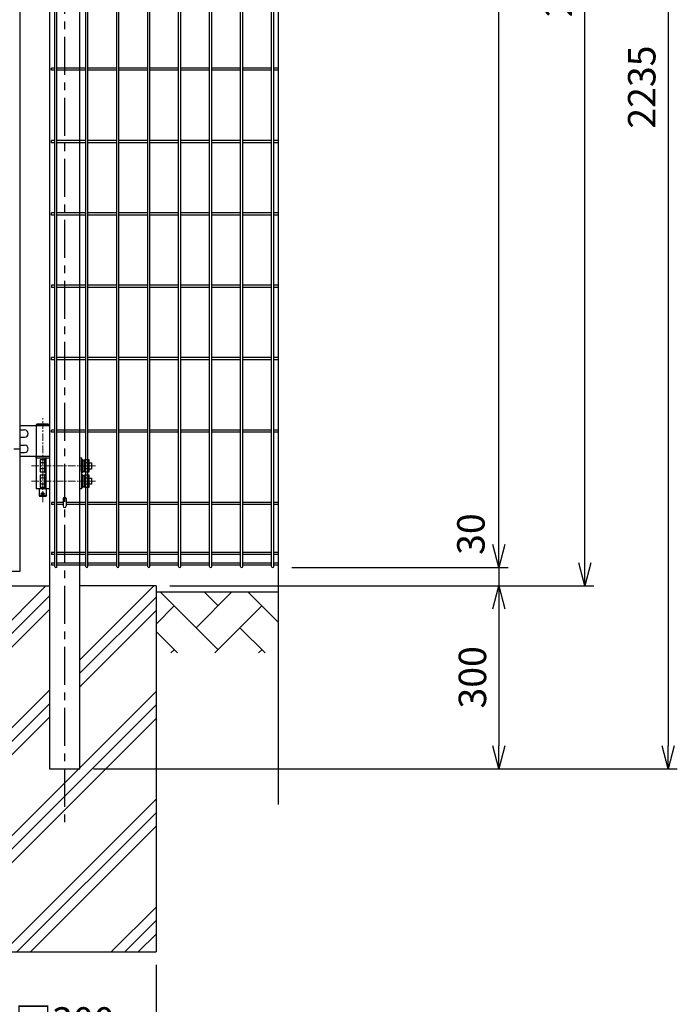
# Model space of a CAD drawing. Units: millimetres. Extents: x 56 to 8966, y 12 to 6312.
# Drawn here: x 2823 to 3901, y 1430 to 3043 of the extents above; entities that cross this region are included whole.
import ezdxf

# ---------------------------------------------------------------- set-up
doc = ezdxf.new("R2010")
doc.units = ezdxf.units.MM
doc.header["$LTSCALE"] = 50
doc.header["$PDMODE"] = 35
doc.linetypes.add('CENTER', pattern=[2, 1.25, -0.25, 0.25, -0.25])
for name, color, linetype in [('EXTCNT-L', 7, 'Continuous'), ('J200', 3, 'Continuous'), ('Jﾊﾟﾈﾙ', 3, 'Continuous'), ('LAYER04', 7, 'Continuous'), ('LAYER15', 1, 'Continuous'), ('PRTLST-S', 7, 'Continuous'), ('ハッチング', 4, 'Continuous'), ('丁番', 3, 'Continuous'), ('外形線', 7, 'Continuous')]:
    doc.layers.add(name, color=color, linetype=linetype)
doc.layers.add('寸法', color=7, linetype='Continuous', lineweight=9)
doc.layers.add('軸線', color=1, linetype='CENTER', lineweight=9)
doc.styles.add('ROMANS', font='romans.shx', dxfattribs={"width": 0.85, "bigfont": 'extfont.shx'})
doc.dimstyles.new('ISO15', dxfattribs={"dimscale": 15, "dimtxt": 3, "dimasz": 2.5, "dimexe": 1, "dimexo": 1.5, "dimgap": 1, "dimtad": 1, "dimdec": 0, "dimdsep": 46, "dimtxsty": 'ROMANS', "dimblk": 'OPEN30', "dimcen": 0, "dimclrd": 2, "dimclre": 1, "dimclrt": 3, "dimadec": 0, "dimazin": 2, "dimtfac": 1, "dimtdec": 0, "dimtix": 1, "dimtmove": 2, "dimatfit": 3, "dimldrblk": 'OPEN30', "dimfxl": 1, "dimarcsym": 0})

# ---------------------------------------------------------------- blocks, each defined once
blk = doc.blocks.new('_Open30')
at = {"layer": '寸法', "color": 0, "linetype": 'Continuous', "lineweight": -2}
for p, q in [((-1, 0.268), (0, 0)), ((0, 0), (-1, -0.268)), ((0, 0), (-1, 0))]:
    blk.add_line(p, q, dxfattribs=at)
blk = doc.blocks.new('*D7')
at = {"layer": 'DEFPOINTS', "color": 0, "transparency": 16777216}
for p in [(3239.8, 4115.5), (3608.9, 4115.5), (3246.9, 2145.5)]:
    blk.add_point(p, dxfattribs=at)
at = {"layer": 'LAYER15', "color": 1, "lineweight": -2, "transparency": 16777216}
for p, q in [((3262.3, 4115.5), (3623.9, 4115.5)), ((3269.4, 2145.5), (3623.9, 2145.5))]:
    blk.add_line(p, q, dxfattribs=at)
at = {"layer": 'LAYER15', "color": 2, "lineweight": -2, "transparency": 16777216}
blk.add_line((3608.9, 2183), (3608.9, 4078), dxfattribs=at)
at = {"layer": 'LAYER15', "color": 2, "lineweight": -2, "transparency": 16777216, "xscale": 37.5, "yscale": 37.5, "zscale": 37.5}
for p, rotation in [((3608.9, 4115.5), 90), ((3608.9, 2145.5), 270)]:
    blk.add_blockref('_Open30', p, dxfattribs=dict(at, rotation=rotation))
at = {"layer": 'LAYER15', "color": 3, "transparency": 16777216, "insert": (3571.4, 3130.5), "char_height": 45, "attachment_point": 5, "rotation": 90, "style": 'ROMANS'}
blk.add_mtext('1970', dxfattribs=at)
blk = doc.blocks.new('*D8')
at = {"layer": 'DEFPOINTS', "color": 0, "transparency": 16777216}
for p in [(3239.8, 4115.5), (3749.8, 4115.5), (3046.8, 2115.5)]:
    blk.add_point(p, dxfattribs=at)
at = {"layer": 'LAYER15', "color": 1, "lineweight": -2, "transparency": 16777216}
for p, q in [((3262.3, 4115.5), (3764.8, 4115.5)), ((3069.3, 2115.5), (3764.8, 2115.5))]:
    blk.add_line(p, q, dxfattribs=at)
at = {"layer": 'LAYER15', "color": 2, "lineweight": -2, "transparency": 16777216}
blk.add_line((3749.8, 2153), (3749.8, 4078), dxfattribs=at)
at = {"layer": 'LAYER15', "color": 2, "lineweight": -2, "transparency": 16777216, "xscale": 37.5, "yscale": 37.5, "zscale": 37.5}
for p, rotation in [((3749.8, 4115.5), 90), ((3749.8, 2115.5), 270)]:
    blk.add_blockref('_Open30', p, dxfattribs=dict(at, rotation=rotation))
at = {"layer": 'LAYER15', "color": 3, "transparency": 16777216, "insert": (3712.3, 3115.5), "char_height": 45, "attachment_point": 5, "rotation": 90, "style": 'ROMANS'}
blk.add_mtext('2000', dxfattribs=at)
blk = doc.blocks.new('*D9')
at = {"layer": 'DEFPOINTS', "color": 0, "transparency": 16777216}
for p in [(2923.4, 4050.5), (2921.9, 1815.5), (3886.5, 1815.5)]:
    blk.add_point(p, dxfattribs=at)
at = {"layer": 'LAYER15', "color": 1, "lineweight": -2, "transparency": 16777216}
for p, q in [((2945.9, 4050.5), (3901.5, 4050.5)), ((2944.4, 1815.5), (3901.5, 1815.5))]:
    blk.add_line(p, q, dxfattribs=at)
at = {"layer": 'LAYER15', "color": 2, "lineweight": -2, "transparency": 16777216}
blk.add_line((3886.5, 4013), (3886.5, 1853), dxfattribs=at)
at = {"layer": 'LAYER15', "color": 2, "lineweight": -2, "transparency": 16777216, "xscale": 37.5, "yscale": 37.5, "zscale": 37.5}
for p, rotation in [((3886.5, 4050.5), 90), ((3886.5, 1815.5), 270)]:
    blk.add_blockref('_Open30', p, dxfattribs=dict(at, rotation=rotation))
at = {"layer": 'LAYER15', "color": 3, "transparency": 16777216, "insert": (3849, 2933), "char_height": 45, "attachment_point": 5, "rotation": 90, "style": 'ROMANS'}
blk.add_mtext('2235', dxfattribs=at)
blk = doc.blocks.new('*D10')
at = {"layer": 'DEFPOINTS', "color": 0, "transparency": 16777216}
for p in [(2746.9, 1516.6), (3046.9, 1516.6), (3046.9, 1358.9)]:
    blk.add_point(p, dxfattribs=at)
at = {"layer": 'LAYER15', "color": 1, "lineweight": -2, "transparency": 16777216}
for p, q in [((2746.9, 1494.1), (2746.9, 1343.9)), ((3046.9, 1494.1), (3046.9, 1343.9))]:
    blk.add_line(p, q, dxfattribs=at)
at = {"layer": 'LAYER15', "color": 2, "lineweight": -2, "transparency": 16777216}
blk.add_line((2784.4, 1358.9), (3009.4, 1358.9), dxfattribs=at)
at = {"layer": 'LAYER15', "color": 2, "lineweight": -2, "transparency": 16777216, "xscale": 37.5, "yscale": 37.5, "zscale": 37.5, "rotation": 180}
blk.add_blockref('_Open30', (2746.9, 1358.9), dxfattribs=at)
at = {"layer": 'LAYER15', "color": 2, "lineweight": -2, "transparency": 16777216, "xscale": 37.5, "yscale": 37.5, "zscale": 37.5}
blk.add_blockref('_Open30', (3046.9, 1358.9), dxfattribs=at)
at = {"layer": 'LAYER15', "color": 3, "transparency": 16777216, "insert": (2896.9, 1396.4), "char_height": 45, "attachment_point": 5, "style": 'ROMANS'}
blk.add_mtext('□300', dxfattribs=at)
blk = doc.blocks.new('*D11')
at = {"layer": 'DEFPOINTS', "color": 0, "transparency": 16777216}
for p in [(3046.8, 2115.5), (2921.9, 1815.5), (3608.9, 1815.5)]:
    blk.add_point(p, dxfattribs=at)
at = {"layer": 'LAYER15', "color": 1, "lineweight": -2, "transparency": 16777216}
for p, q in [((3069.3, 2115.5), (3623.9, 2115.5)), ((2944.4, 1815.5), (3623.9, 1815.5))]:
    blk.add_line(p, q, dxfattribs=at)
at = {"layer": 'LAYER15', "color": 2, "lineweight": -2, "transparency": 16777216}
blk.add_line((3608.9, 2078), (3608.9, 1853), dxfattribs=at)
at = {"layer": 'LAYER15', "color": 2, "lineweight": -2, "transparency": 16777216, "xscale": 37.5, "yscale": 37.5, "zscale": 37.5}
for p, rotation in [((3608.9, 2115.5), 90), ((3608.9, 1815.5), 270)]:
    blk.add_blockref('_Open30', p, dxfattribs=dict(at, rotation=rotation))
at = {"layer": 'LAYER15', "color": 3, "transparency": 16777216, "insert": (3571.4, 1965.5), "char_height": 45, "attachment_point": 5, "rotation": 90, "style": 'ROMANS'}
blk.add_mtext('300', dxfattribs=at)
blk = doc.blocks.new('*D13')
at = {"layer": 'DEFPOINTS', "color": 0, "transparency": 16777216}
for p in [(3246.9, 2145.5), (3046.8, 2115.5), (3608.9, 2115.5)]:
    blk.add_point(p, dxfattribs=at)
at = {"layer": 'LAYER15', "color": 2, "lineweight": -2, "transparency": 16777216}
for p, q in [((3608.9, 2183), (3608.9, 2220.5)), ((3608.9, 2145.5), (3608.9, 2115.5)), ((3608.9, 2078), (3608.9, 2040.5))]:
    blk.add_line(p, q, dxfattribs=at)
at = {"layer": 'LAYER15', "color": 1, "lineweight": -2, "transparency": 16777216}
for p, q in [((3269.4, 2145.5), (3623.9, 2145.5)), ((3069.3, 2115.5), (3623.9, 2115.5))]:
    blk.add_line(p, q, dxfattribs=at)
at = {"layer": 'LAYER15', "color": 2, "lineweight": -2, "transparency": 16777216, "xscale": 37.5, "yscale": 37.5, "zscale": 37.5}
for p, rotation in [((3608.9, 2145.5), 270), ((3608.9, 2115.5), 90)]:
    blk.add_blockref('_Open30', p, dxfattribs=dict(at, rotation=rotation))
at = {"layer": 'LAYER15', "color": 3, "transparency": 16777216, "insert": (3568.9, 2200.3), "char_height": 45, "attachment_point": 5, "rotation": 90, "style": 'ROMANS'}
blk.add_mtext('30', dxfattribs=at)

msp = doc.modelspace()

# ---------------------------------------------------------------- hatches: boundary and pattern name
at = {"layer": 'ハッチング', "linetype": 'Continuous'}
h = msp.add_hatch(dxfattribs=at)
h.set_pattern_fill('PLAST', color=256, scale=500, angle=45, style=0)
h.set_pattern_definition([(45, (-4126.07, 28.64), (-88.3883, 88.3883), []), (45, (-4137.11, 39.69), (-88.3883, 88.3883), []), (45, (-4148.16, 50.74), (-88.3883, 88.3883), [])])
h.paths.add_polyline_path([(2746.9, 1515.5), (3046.9, 1515.5), (3046.9, 2115.5), (2921.9, 2115.5), (2921.9, 1865.5), (2871.9, 1865.5), (2871.9, 2115.5), (2746.9, 2115.5)])
h = msp.add_hatch(dxfattribs=at)
h.set_pattern_fill('AR-HBONE', color=256, scale=0.5, style=0)
h.set_pattern_definition([(45, (526.233, 322.52), (7e-15, 71.84205), [152.4, -50.8]), (135, (562.154, 358.44), (7e-15, 71.84205), [152.4, -50.8])])
h.paths.add_polyline_path([(1346.9, 2105.5), (1346.9, 2005.5), (1546.9, 2005.5), (1546.9, 2105.5)])
h.paths.add_polyline_path([(2746.9, 2005.5), (2746.9, 2105.5), (1846.9, 2105.5), (1846.9, 2005.5)])
h.paths.add_polyline_path([(3246.9, 2005.5), (3246.9, 2105.5), (3046.9, 2105.5), (3046.9, 2005.5)])

# ---------------------------------------------------------------- linework, layer by layer
msp.add_ellipse((2896.9, 2258.6), major_axis=(-2.6, 0), ratio=0.649974, start_param=3.141593, end_param=6.283185)
at = {"layer": 'EXTCNT-L', "color": 4}
msp.add_line((3246.9, 4187.1), (3246.9, 1756.9), dxfattribs=at)
at = {"layer": 'J200'}
for p, q in [((2880.8, 2147.3), (2880.8, 4113.7)), ((2884.4, 2147.3), (2884.4, 4113.7)), ((2931.6, 2147.3), (2931.6, 4113.7)), ((2935.2, 2147.3), (2935.2, 4113.7)), ((2982.4, 2147.3), (2982.4, 4113.7)), ((2986, 2147.3), (2986, 4113.7)), ((3033.2, 2147.3), (3033.2, 4113.7)), ((3036.8, 2147.3), (3036.8, 4113.7)), ((3083.9, 2147.3), (3083.9, 4113.7)), ((3087.5, 2147.3), (3087.5, 4113.7)), ((3134.7, 2147.3), (3134.7, 4113.7)), ((3138.3, 2147.3), (3138.3, 4113.7)), ((3185.5, 2147.3), (3185.5, 4113.7)), ((3189.1, 2147.3), (3189.1, 4113.7)), ((3236.2, 2147.3), (3236.2, 4113.7)), ((3239.8, 2147.3), (3239.8, 4113.7)), ((2880.8, 2964.1), (2875.6, 2964.1)), ((2875.6, 2960.5), (2875.6, 2964.1)), ((2880.8, 2960.5), (2875.6, 2960.5)), ((2931.6, 2964.1), (2884.4, 2964.1)), ((2931.6, 2960.5), (2884.4, 2960.5)), ((2982.4, 2964.1), (2935.2, 2964.1)), ((2982.4, 2960.5), (2935.2, 2960.5)), ((3033.2, 2964.1), (2986, 2964.1)), ((3033.2, 2960.5), (2986, 2960.5)), ((3083.9, 2964.1), (3036.8, 2964.1)), ((3083.9, 2960.5), (3036.8, 2960.5)), ((3134.7, 2964.1), (3087.5, 2964.1)), ((3134.7, 2960.5), (3087.5, 2960.5)), ((3185.5, 2964.1), (3138.3, 2964.1)), ((3185.5, 2960.5), (3138.3, 2960.5)), ((3236.2, 2964.1), (3189.1, 2964.1)), ((3236.2, 2960.5), (3189.1, 2960.5)), ((3246.8, 2964.1), (3239.8, 2964.1)), ((3246.8, 2960.5), (3239.8, 2960.5)), ((2880.8, 2845.5), (2875.6, 2845.5)), ((2875.6, 2841.9), (2875.6, 2845.5)), ((2880.8, 2841.9), (2875.6, 2841.9)), ((2931.6, 2845.5), (2884.4, 2845.5)), ((2931.6, 2841.9), (2884.4, 2841.9)), ((2982.4, 2845.5), (2935.2, 2845.5)), ((2982.4, 2841.9), (2935.2, 2841.9)), ((3033.2, 2845.5), (2986, 2845.5)), ((3033.2, 2841.9), (2986, 2841.9)), ((3083.9, 2845.5), (3036.8, 2845.5)), ((3083.9, 2841.9), (3036.8, 2841.9)), ((3134.7, 2845.5), (3087.5, 2845.5)), ((3134.7, 2841.9), (3087.5, 2841.9)), ((3185.5, 2845.5), (3138.3, 2845.5)), ((3185.5, 2841.9), (3138.3, 2841.9)), ((3236.2, 2845.5), (3189.1, 2845.5)), ((3236.2, 2841.9), (3189.1, 2841.9)), ((3246.9, 2845.5), (3239.8, 2845.5)), ((3246.9, 2841.9), (3239.8, 2841.9)), ((2880.8, 2726.8), (2875.6, 2726.8)), ((2875.6, 2723.2), (2875.6, 2726.8)), ((2880.8, 2723.2), (2875.6, 2723.2)), ((2931.6, 2726.8), (2884.4, 2726.8)), ((2931.6, 2723.2), (2884.4, 2723.2)), ((2982.4, 2726.8), (2935.2, 2726.8)), ((2982.4, 2723.2), (2935.2, 2723.2)), ((3033.2, 2726.8), (2986, 2726.8)), ((3033.2, 2723.2), (2986, 2723.2)), ((3083.9, 2726.8), (3036.8, 2726.8)), ((3083.9, 2723.2), (3036.8, 2723.2)), ((3134.7, 2726.8), (3087.5, 2726.8)), ((3134.7, 2723.2), (3087.5, 2723.2)), ((3185.5, 2726.8), (3138.3, 2726.8)), ((3185.5, 2723.2), (3138.3, 2723.2)), ((3236.2, 2726.8), (3189.1, 2726.8)), ((3236.2, 2723.2), (3189.1, 2723.2)), ((3246.9, 2726.8), (3239.8, 2726.8)), ((3246.9, 2723.2), (3239.8, 2723.2)), ((2875.7, 2608.2), (2875.7, 2604.6)), ((2880.9, 2608.2), (2875.7, 2608.2)), ((2880.9, 2604.6), (2875.7, 2604.6)), ((2931.6, 2608.2), (2884.4, 2608.2)), ((2931.6, 2604.6), (2884.4, 2604.6)), ((2982.4, 2608.2), (2935.2, 2608.2)), ((2982.4, 2604.6), (2935.2, 2604.6)), ((3033.2, 2608.2), (2986, 2608.2)), ((3033.2, 2604.6), (2986, 2604.6)), ((3083.9, 2608.2), (3036.8, 2608.2)), ((3083.9, 2604.6), (3036.8, 2604.6)), ((3134.7, 2608.2), (3087.5, 2608.2)), ((3134.7, 2604.6), (3087.5, 2604.6)), ((3185.5, 2608.2), (3138.3, 2608.2)), ((3185.5, 2604.6), (3138.3, 2604.6)), ((3236.2, 2608.2), (3189.1, 2608.2)), ((3236.2, 2604.6), (3189.1, 2604.6)), ((3246.9, 2608.2), (3239.8, 2608.2)), ((3246.9, 2604.6), (3239.8, 2604.6)), ((2880.8, 2489.6), (2875.6, 2489.6)), ((2875.6, 2486), (2875.6, 2489.6)), ((2880.8, 2486), (2875.6, 2486)), ((2931.6, 2489.6), (2884.4, 2489.6)), ((2931.6, 2486), (2884.4, 2486)), ((2982.4, 2489.6), (2935.2, 2489.6)), ((2982.4, 2486), (2935.2, 2486)), ((3033.2, 2489.6), (2986, 2489.6)), ((3033.2, 2486), (2986, 2486)), ((3083.9, 2489.6), (3036.8, 2489.6)), ((3083.9, 2486), (3036.8, 2486)), ((3134.7, 2489.6), (3087.5, 2489.6)), ((3134.7, 2486), (3087.5, 2486)), ((3185.5, 2489.6), (3138.3, 2489.6)), ((3185.5, 2486), (3138.3, 2486)), ((3236.2, 2489.6), (3189.1, 2489.6)), ((3236.2, 2486), (3189.1, 2486)), ((3246.8, 2489.6), (3239.8, 2489.6)), ((3246.8, 2486), (3239.8, 2486)), ((2880.8, 2370.9), (2875.6, 2370.9)), ((2875.6, 2367.3), (2875.6, 2370.9)), ((2880.8, 2367.3), (2875.6, 2367.3)), ((2931.6, 2370.9), (2884.4, 2370.9)), ((2931.6, 2367.3), (2884.4, 2367.3)), ((2982.4, 2370.9), (2935.2, 2370.9)), ((2982.4, 2367.3), (2935.2, 2367.3)), ((3033.2, 2370.9), (2986, 2370.9)), ((3033.2, 2367.3), (2986, 2367.3)), ((3083.9, 2370.9), (3036.8, 2370.9)), ((3083.9, 2367.3), (3036.8, 2367.3)), ((3134.7, 2370.9), (3087.5, 2370.9)), ((3134.7, 2367.3), (3087.5, 2367.3)), ((3185.5, 2370.9), (3138.3, 2370.9)), ((3185.5, 2367.3), (3138.3, 2367.3)), ((3236.2, 2370.9), (3189.1, 2370.9)), ((3236.2, 2367.3), (3189.1, 2367.3)), ((3246.8, 2370.9), (3239.8, 2370.9)), ((3246.8, 2367.3), (3239.8, 2367.3)), ((2875.7, 2252.3), (2875.7, 2248.7)), ((2880.9, 2252.3), (2875.7, 2252.3)), ((2880.9, 2248.7), (2875.7, 2248.7)), ((2894.3, 2252.3), (2884.5, 2252.3)), ((2894.3, 2248.7), (2884.5, 2248.7)), ((2931.6, 2252.3), (2899.5, 2252.3)), ((2931.6, 2248.7), (2899.5, 2248.7)), ((2982.4, 2252.3), (2935.2, 2252.3)), ((2982.4, 2248.7), (2935.2, 2248.7)), ((3033.2, 2252.3), (2986, 2252.3)), ((3033.2, 2248.7), (2986, 2248.7)), ((3083.9, 2252.3), (3036.8, 2252.3)), ((3083.9, 2248.7), (3036.8, 2248.7)), ((3134.7, 2252.3), (3087.5, 2252.3)), ((3134.7, 2248.7), (3087.5, 2248.7)), ((3185.5, 2252.3), (3138.3, 2252.3)), ((3185.5, 2248.7), (3138.3, 2248.7)), ((3236.2, 2252.3), (3189.1, 2252.3)), ((3236.2, 2248.7), (3189.1, 2248.7)), ((3246.9, 2252.3), (3239.8, 2252.3)), ((3246.9, 2248.7), (3239.8, 2248.7))]:
    msp.add_line(p, q, dxfattribs=at)
at = {"layer": 'Jﾊﾟﾈﾙ'}
for p, q in [((2880.9, 2170.3), (2875.7, 2170.3)), ((2875.7, 2170.3), (2875.7, 2166.7)), ((2880.9, 2166.7), (2875.7, 2166.7)), ((2931.6, 2170.3), (2884.5, 2170.3)), ((2931.6, 2166.7), (2884.5, 2166.7)), ((2982.4, 2170.3), (2935.2, 2170.3)), ((2982.4, 2166.7), (2935.2, 2166.7)), ((3033.2, 2170.3), (2986, 2170.3)), ((3033.2, 2166.7), (2986, 2166.7)), ((3083.9, 2170.3), (3036.8, 2170.3)), ((3083.9, 2166.7), (3036.8, 2166.7)), ((3134.7, 2170.3), (3087.5, 2170.3)), ((3134.7, 2166.7), (3087.5, 2166.7)), ((3185.5, 2170.3), (3138.3, 2170.3)), ((3185.5, 2166.7), (3138.3, 2166.7)), ((3236.2, 2170.3), (3189.1, 2170.3)), ((3236.2, 2166.7), (3189.1, 2166.7)), ((3246.9, 2170.3), (3239.8, 2170.3)), ((3246.9, 2166.7), (3239.8, 2166.7)), ((2880.9, 2152.7), (2875.7, 2152.7)), ((2875.7, 2152.7), (2875.7, 2149.1)), ((2880.9, 2149.1), (2875.7, 2149.1)), ((2931.6, 2152.7), (2884.5, 2152.7)), ((2931.6, 2149.1), (2884.5, 2149.1)), ((2982.4, 2152.7), (2935.2, 2152.7)), ((2982.4, 2149.1), (2935.2, 2149.1)), ((3033.2, 2152.7), (2986, 2152.7)), ((3033.2, 2149.1), (2986, 2149.1)), ((3083.9, 2152.7), (3036.8, 2152.7)), ((3083.9, 2149.1), (3036.8, 2149.1)), ((3134.7, 2152.7), (3087.5, 2152.7)), ((3134.7, 2149.1), (3087.5, 2149.1)), ((3185.5, 2152.7), (3138.3, 2152.7)), ((3185.5, 2149.1), (3138.3, 2149.1)), ((3236.2, 2152.7), (3189.1, 2152.7)), ((3236.2, 2149.1), (3189.1, 2149.1)), ((3246.9, 2152.7), (3239.8, 2152.7)), ((3246.9, 2149.1), (3239.8, 2149.1))]:
    msp.add_line(p, q, dxfattribs=at)
for centre in [(2882.7, 2147.3), (2933.4, 2147.3), (2984.2, 2147.3), (3035, 2147.3), (3085.7, 2147.3), (3136.5, 2147.3), (3187.3, 2147.3), (3238, 2147.3)]:
    msp.add_arc(centre, 1.8, 180, 0, dxfattribs=at)
at = {"layer": 'LAYER04', "color": 1, "linetype": 'CENTER'}
msp.add_line((2896.9, 4115.6), (2896.9, 1719.5), dxfattribs=at)
at = {"layer": 'PRTLST-S'}
for p, q in [((2894.3, 2258.6), (2894.3, 2246.5)), ((2899.5, 2258.6), (2899.5, 2246.5))]:
    msp.add_line(p, q, dxfattribs=at)
msp.add_arc((2896.9, 2246.5), 2.6, 180, 0, dxfattribs=at)
at = {"layer": '丁番'}
for p, q in [((2871.9, 2377.5), (2823.9, 2377.5)), ((2852, 2380.5), (2850.2, 2379.5)), ((2871.9, 2379.5), (2850.2, 2379.5)), ((2850.2, 2379.5), (2850.2, 2324.5)), ((2870, 2380.5), (2852, 2380.5)), ((2870, 2380.5), (2871.9, 2379.5)), ((2871.9, 2379.5), (2871.9, 2324.5)), ((2823.9, 2371), (2831.3, 2371)), ((2823.9, 2359), (2831.3, 2359)), ((2823.9, 2346), (2831.3, 2346)), ((2813.6, 2340), (2823.9, 2340)), ((2823.9, 2334), (2831.3, 2334)), ((2871.9, 2327.5), (2823.9, 2327.5)), ((2850.2, 2324.5), (2850.2, 2327.5)), ((2850.2, 2324.5), (2850.2, 2274.5)), ((2871.9, 2324.5), (2850.2, 2324.5)), ((2865.9, 2324.5), (2865.9, 2274.5)), ((2871.9, 2324.5), (2871.9, 2274.5)), ((2924.9, 2324.5), (2921.9, 2324.5)), ((2924.9, 2274.5), (2924.9, 2324.5)), ((2856.9, 2321.8), (2856.9, 2302.2)), ((2863.9, 2321.8), (2856.9, 2321.8)), ((2863.9, 2316.9), (2856.9, 2316.9)), ((2865.9, 2322.5), (2863.9, 2322.5)), ((2863.9, 2322.5), (2863.9, 2301.5)), ((2871.9, 2322.5), (2871.9, 2301.5)), ((2921.9, 2322.5), (2921.9, 2302.8)), ((2924.9, 2322.5), (2926.9, 2322.5)), ((2926.9, 2322.5), (2926.9, 2301.5)), ((2926.9, 2321.2), (2929.4, 2321.2)), ((2929.4, 2321.8), (2929.4, 2302.2)), ((2937.4, 2321.8), (2929.4, 2321.8)), ((2937.4, 2316.9), (2929.4, 2316.9)), ((2937.4, 2302.2), (2937.4, 2321.8)), ((2937.4, 2317), (2940.9, 2317)), ((2940.9, 2317), (2940.9, 2307)), ((2863.9, 2307.1), (2856.9, 2307.1)), ((2856.9, 2302.2), (2863.9, 2302.2)), ((2856.9, 2296.8), (2856.9, 2277.2)), ((2863.9, 2296.8), (2856.9, 2296.8)), ((2863.9, 2291.9), (2856.9, 2291.9)), ((2863.9, 2301.5), (2865.9, 2301.5)), ((2863.9, 2297.5), (2863.9, 2276.5)), ((2865.9, 2297.5), (2863.9, 2297.5)), ((2926.9, 2301.5), (2924.9, 2301.5)), ((2924.9, 2297.5), (2926.9, 2297.5)), ((2929.4, 2302.8), (2926.9, 2302.8)), ((2926.9, 2297.5), (2926.9, 2276.5)), ((2926.9, 2296.2), (2929.4, 2296.2)), ((2937.4, 2307.1), (2929.4, 2307.1)), ((2929.4, 2302.2), (2937.4, 2302.2)), ((2929.4, 2296.8), (2929.4, 2277.2)), ((2937.4, 2296.8), (2929.4, 2296.8)), ((2937.4, 2291.9), (2929.4, 2291.9)), ((2940.9, 2307), (2937.4, 2307)), ((2937.4, 2277.2), (2937.4, 2296.8)), ((2937.4, 2292), (2940.9, 2292)), ((2940.9, 2292), (2940.9, 2282)), ((2863.9, 2282.1), (2856.9, 2282.1)), ((2856.9, 2277.2), (2863.9, 2277.2)), ((2863.9, 2276.5), (2865.9, 2276.5)), ((2926.9, 2276.5), (2924.9, 2276.5)), ((2929.4, 2277.8), (2926.9, 2277.8)), ((2937.4, 2282.1), (2929.4, 2282.1)), ((2929.4, 2277.2), (2937.4, 2277.2)), ((2940.9, 2282), (2937.4, 2282)), ((2871.9, 2274.5), (2850.2, 2274.5)), ((2855, 2274.5), (2855, 2263.5)), ((2855, 2263.5), (2867, 2263.5)), ((2855, 2263.5), (2855.6, 2262.5)), ((2855.6, 2262.5), (2866.5, 2262.5)), ((2857.2, 2266.5), (2864.8, 2266.5)), ((2867, 2263.5), (2866.5, 2262.5)), ((2867, 2263.5), (2867, 2274.5)), ((2924.9, 2274.5), (2921.9, 2274.5))]:
    msp.add_line(p, q, dxfattribs=at)
msp.add_circle((2861, 2266.5), 2, dxfattribs=at)
for centre in [(2831.3, 2365), (2831.3, 2340)]:
    msp.add_arc(centre, 6, 270, 90, dxfattribs=at)
at = {"layer": '外形線'}
for p, q in [((2823.9, 2139.5), (2823.9, 4050.5)), ((2871.9, 4040.5), (2871.9, 1815.5)), ((2921.9, 1815.5), (2921.9, 4040.5)), ((2797.9, 2139.5), (2823.9, 2139.5)), ((2746.9, 2115.5), (2871.9, 2115.5)), ((3046.8, 2115.5), (2921.9, 2115.5)), ((3046.9, 2115.5), (3046.9, 1515.5)), ((3046.9, 2105.5), (3246.9, 2105.5)), ((2871.9, 1815.5), (2921.9, 1815.5)), ((2746.9, 1515.5), (3046.9, 1515.5))]:
    msp.add_line(p, q, dxfattribs=at)
at = {"layer": '軸線', "ltscale": 0.2}
for p, q in [((2861, 2252.9), (2861, 2390.1)), ((2842.4, 2312), (2947.7, 2312)), ((2842.4, 2287), (2947.7, 2287))]:
    msp.add_line(p, q, dxfattribs=at)

# ---------------------------------------------------------------- dimensions: what is measured, and where the dimension line sits
at = {"layer": 'LAYER15'}
for base, p1, p2, picture, middle in [((3749.8, 4115.5), (3046.8, 2115.5), (3239.8, 4115.5), '*D8', (3712.3, 3115.5)), ((3608.9, 4115.5), (3246.9, 2145.5), (3239.8, 4115.5), '*D7', (3571.4, 3130.5)), ((3886.5, 1815.5), (2923.4, 4050.5), (2921.9, 1815.5), '*D9', (3849, 2933)), ((3608.9, 1815.5), (3046.8, 2115.5), (2921.9, 1815.5), '*D11', (3571.4, 1965.5))]:
    dim = msp.add_linear_dim(base=base, p1=p1, p2=p2, angle=90, dimstyle='ISO15', dxfattribs=at)
    dim.commit()
    dim.dimension.update_dxf_attribs({"geometry": picture, "text_midpoint": middle})
dim = msp.add_linear_dim(base=(3608.9, 2115.5), p1=(3246.9, 2145.5), p2=(3046.8, 2115.5), angle=90, dimstyle='ISO15', dxfattribs=at)
dim.commit()
dim.dimension.update_dxf_attribs({"geometry": '*D13', "text_midpoint": (3568.9, 2200.3), "dimtype": 160})
dim = msp.add_linear_dim(base=(3046.9, 1358.9), p1=(2746.9, 1516.6), p2=(3046.9, 1516.6), text='□<>', dimstyle='ISO15', dxfattribs=at)
dim.commit()
dim.dimension.update_dxf_attribs({"geometry": '*D10', "text_midpoint": (2896.9, 1396.4)})

doc.saveas('drawing.dxf')
